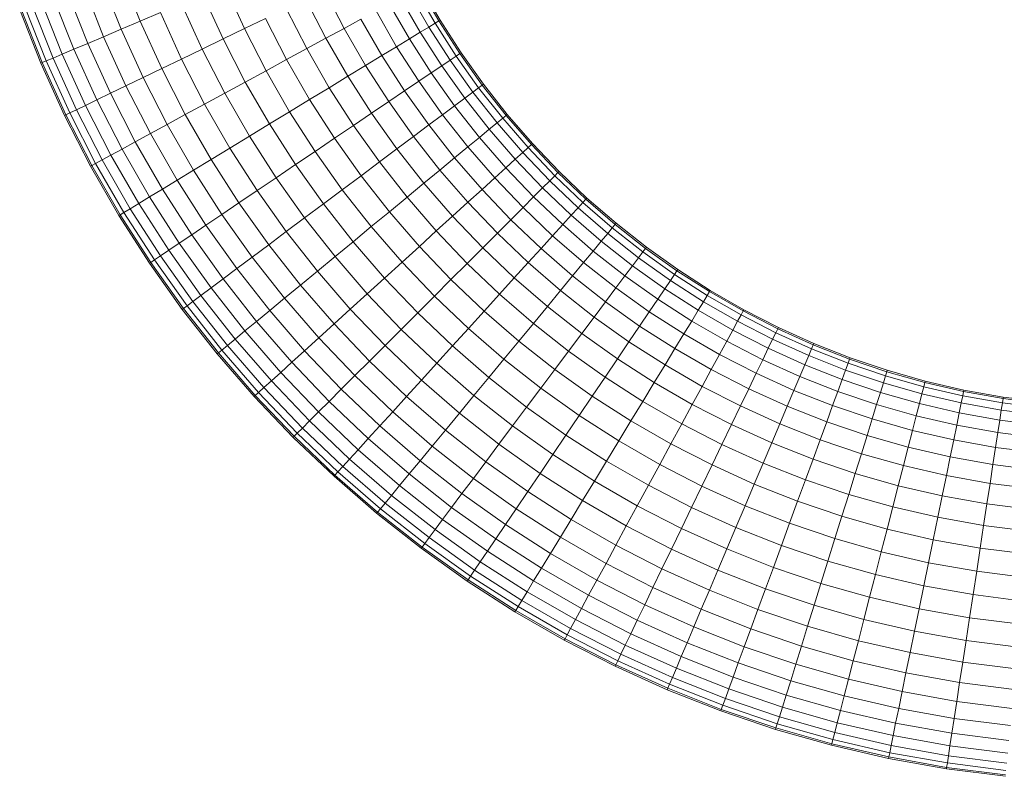
# Model space of a CAD drawing. Units: millimetres. Extents: x -1474 to 5246, y -2149 to 2603.
# Drawn here: x 1504 to 1703, y 257 to 410 of the extents above; entities that cross this region are included whole.
import ezdxf

# ---------------------------------------------------------------- set-up
doc = ezdxf.new("R2010")
doc.units = ezdxf.units.MM
doc.layers.add('A-GENM', color=13, linetype='Continuous', lineweight=9)
doc.layers.add('G-IMPT', color=8, linetype='Continuous', lineweight=9)

# ---------------------------------------------------------------- blocks, each defined once
blk = doc.blocks.new('192 - 17_DWG-368341-East')
at = {"layer": 'G-IMPT'}
for p, q in [((-295.66, 409.39), (-299.54, 419.21)), ((-303.07, 406.25), (-307.09, 416.44)), ((-299.51, 407.76), (-303.47, 417.77)), ((-274.6, 407.88), (-278.56, 416.63)), ((-235.29, 409.43), (-239.2, 416.23)), ((-235.03, 409.59), (-238.93, 416.37)), ((-309.08, 403.71), (-313.22, 414.2)), ((-306.27, 404.9), (-310.36, 415.24)), ((-278.9, 405.8), (-282.96, 414.77)), ((-254.44, 407.94), (-258.4, 415.69)), ((-239.05, 407.14), (-243.06, 414.13)), ((-237.31, 408.2), (-241.28, 415.1)), ((-236.05, 408.97), (-239.98, 415.8)), ((-314.66, 401.35), (-318.91, 412.11)), ((-313.3, 401.92), (-317.53, 412.62)), ((-311.43, 402.71), (-315.62, 413.32)), ((-283.17, 403.75), (-287.32, 412.92)), ((-258.11, 405.95), (-262.17, 413.87)), ((-241.23, 405.82), (-245.31, 412.9)), ((-315.76, 400.88), (-320.03, 411.7)), ((-315.49, 401), (-319.75, 411.8)), ((-295.66, 409.39), (-291.57, 411.12)), ((-287.33, 401.74), (-291.57, 411.12)), ((-262.01, 403.83), (-266.17, 411.94)), ((-243.83, 404.23), (-247.99, 411.45)), ((-299.51, 407.76), (-295.66, 409.39)), ((-291.33, 399.81), (-295.66, 409.39)), ((-274.6, 407.88), (-270.33, 409.93)), ((-266.07, 401.62), (-270.33, 409.93)), ((-254.44, 407.94), (-251.04, 409.79)), ((-246.81, 402.43), (-251.04, 409.79)), ((-239.05, 407.14), (-237.31, 408.2)), ((-237.31, 408.2), (-236.05, 408.97)), ((-233.02, 401.52), (-237.31, 408.2)), ((-236.05, 408.97), (-235.29, 409.43)), ((-231.8, 402.34), (-236.05, 408.97)), ((-235.29, 409.43), (-235.03, 409.59)), ((-231.06, 402.84), (-235.29, 409.43)), ((-230.81, 403.01), (-235.03, 409.59)), ((-306.27, 404.9), (-303.07, 406.25)), ((-303.07, 406.25), (-299.51, 407.76)), ((-298.57, 396.32), (-303.07, 406.25)), ((-295.1, 397.99), (-299.51, 407.76)), ((-278.9, 405.8), (-274.6, 407.88)), ((-270.23, 399.36), (-274.6, 407.88)), ((-258.11, 405.95), (-254.44, 407.94)), ((-250.11, 400.42), (-254.44, 407.94)), ((-241.23, 405.82), (-239.05, 407.14)), ((-234.71, 400.38), (-239.05, 407.14)), ((-309.08, 403.71), (-306.27, 404.9)), ((-301.71, 394.8), (-306.27, 404.9)), ((-283.17, 403.75), (-278.9, 405.8)), ((-274.43, 397.08), (-278.9, 405.8)), ((-262.01, 403.83), (-258.11, 405.95)), ((-253.68, 398.25), (-258.11, 405.95)), ((-246.81, 402.43), (-243.83, 404.23)), ((-243.83, 404.23), (-241.23, 405.82)), ((-239.35, 397.24), (-243.83, 404.23)), ((-236.83, 398.95), (-241.23, 405.82)), ((-313.3, 401.92), (-311.43, 402.71)), ((-311.43, 402.71), (-309.08, 403.71)), ((-306.75, 392.37), (-311.43, 402.71)), ((-304.45, 393.48), (-309.08, 403.71)), ((-287.33, 401.74), (-283.17, 403.75)), ((-278.59, 394.82), (-283.17, 403.75)), ((-266.07, 401.62), (-262.01, 403.83)), ((-257.47, 395.94), (-262.01, 403.83)), ((-250.11, 400.42), (-246.81, 402.43)), ((-242.23, 395.29), (-246.81, 402.43)), ((-233.02, 401.52), (-231.8, 402.34)), ((-231.8, 402.34), (-231.06, 402.84)), ((-227.25, 395.94), (-231.8, 402.34)), ((-231.06, 402.84), (-230.81, 403.01)), ((-226.53, 396.47), (-231.06, 402.84)), ((-226.29, 396.65), (-230.81, 403.01)), ((-315.49, 401), (-315.76, 400.88)), ((-310.99, 390.33), (-315.76, 400.88)), ((-315.49, 401), (-314.66, 401.35)), ((-310.72, 390.46), (-315.49, 401)), ((-314.66, 401.35), (-313.3, 401.92)), ((-309.91, 390.85), (-314.66, 401.35)), ((-308.58, 391.49), (-313.3, 401.92)), ((-291.33, 399.81), (-287.33, 401.74)), ((-282.65, 392.61), (-287.33, 401.74)), ((-270.23, 399.36), (-266.07, 401.62)), ((-261.42, 393.54), (-266.07, 401.62)), ((-253.68, 398.25), (-250.11, 400.42)), ((-245.43, 393.13), (-250.11, 400.42)), ((-236.83, 398.95), (-234.71, 400.38)), ((-234.71, 400.38), (-233.02, 401.52)), ((-230.05, 393.84), (-234.71, 400.38)), ((-228.43, 395.05), (-233.02, 401.52)), ((-295.1, 397.99), (-291.33, 399.81)), ((-286.55, 390.49), (-291.33, 399.81)), ((-274.43, 397.08), (-270.23, 399.36)), ((-265.47, 391.08), (-270.23, 399.36)), ((-257.47, 395.94), (-253.68, 398.25)), ((-248.9, 390.79), (-253.68, 398.25)), ((-239.35, 397.24), (-236.83, 398.95)), ((-232.1, 392.3), (-236.83, 398.95)), ((-301.71, 394.8), (-298.57, 396.32)), ((-298.57, 396.32), (-295.1, 397.99)), ((-293.62, 386.65), (-298.57, 396.32)), ((-290.22, 388.49), (-295.1, 397.99)), ((-278.59, 394.82), (-274.43, 397.08)), ((-269.55, 388.6), (-274.43, 397.08)), ((-242.23, 395.29), (-239.35, 397.24)), ((-234.54, 390.48), (-239.35, 397.24)), ((-227.25, 395.94), (-226.53, 396.47)), ((-226.53, 396.47), (-226.29, 396.65)), ((-221.7, 390.33), (-226.53, 396.47)), ((-221.47, 390.52), (-226.29, 396.65)), ((-304.45, 393.48), (-301.71, 394.8)), ((-296.67, 384.98), (-301.71, 394.8)), ((-282.65, 392.61), (-278.59, 394.82)), ((-273.6, 386.14), (-278.59, 394.82)), ((-261.42, 393.54), (-257.47, 395.94)), ((-252.57, 388.3), (-257.47, 395.94)), ((-245.43, 393.13), (-242.23, 395.29)), ((-237.33, 388.4), (-242.23, 395.29)), ((-230.05, 393.84), (-228.43, 395.05)), ((-228.43, 395.05), (-227.25, 395.94)), ((-223.53, 388.82), (-228.43, 395.05)), ((-222.39, 389.76), (-227.25, 395.94)), ((-308.58, 391.49), (-306.75, 392.37)), ((-306.75, 392.37), (-304.45, 393.48)), ((-301.6, 382.31), (-306.75, 392.37)), ((-299.35, 383.53), (-304.45, 393.48)), ((-286.55, 390.49), (-282.65, 392.61)), ((-277.55, 383.74), (-282.65, 392.61)), ((-265.47, 391.08), (-261.42, 393.54)), ((-256.4, 385.71), (-261.42, 393.54)), ((-248.9, 390.79), (-245.43, 393.13)), ((-240.42, 386.08), (-245.43, 393.13)), ((-234.54, 390.48), (-232.1, 392.3)), ((-232.1, 392.3), (-230.05, 393.84)), ((-227.07, 385.9), (-232.1, 392.3)), ((-225.1, 387.53), (-230.05, 393.84)), ((-310.72, 390.46), (-310.99, 390.33)), ((-305.73, 380.06), (-310.99, 390.33)), ((-310.72, 390.46), (-309.91, 390.85)), ((-305.46, 380.21), (-310.72, 390.46)), ((-309.91, 390.85), (-308.58, 391.49)), ((-304.68, 380.63), (-309.91, 390.85)), ((-303.38, 381.34), (-308.58, 391.49)), ((-290.22, 388.49), (-286.55, 390.49)), ((-281.34, 381.44), (-286.55, 390.49)), ((-269.55, 388.6), (-265.47, 391.08)), ((-260.33, 383.06), (-265.47, 391.08)), ((-252.57, 388.3), (-248.9, 390.79)), ((-243.77, 383.58), (-248.9, 390.79)), ((-237.33, 388.4), (-234.54, 390.48)), ((-229.42, 383.97), (-234.54, 390.48)), ((-222.39, 389.76), (-221.7, 390.33)), ((-221.7, 390.33), (-221.47, 390.52)), ((-216.59, 384.43), (-221.7, 390.33)), ((-216.37, 384.63), (-221.47, 390.52)), ((-293.62, 386.65), (-290.22, 388.49)), ((-284.92, 379.26), (-290.22, 388.49)), ((-273.6, 386.14), (-269.55, 388.6)), ((-264.28, 380.39), (-269.55, 388.6)), ((-256.4, 385.71), (-252.57, 388.3)), ((-247.32, 380.92), (-252.57, 388.3)), ((-240.42, 386.08), (-237.33, 388.4)), ((-232.1, 381.75), (-237.33, 388.4)), ((-225.1, 387.53), (-223.53, 388.82)), ((-223.53, 388.82), (-222.39, 389.76)), ((-218.34, 382.84), (-223.53, 388.82)), ((-217.25, 383.83), (-222.39, 389.76)), ((-296.67, 384.98), (-293.62, 386.65)), ((-288.22, 377.26), (-293.62, 386.65)), ((-227.07, 385.9), (-225.1, 387.53)), ((-219.85, 381.47), (-225.1, 387.53)), ((-299.35, 383.53), (-296.67, 384.98)), ((-291.19, 375.45), (-296.67, 384.98)), ((-277.55, 383.74), (-273.6, 386.14)), ((-268.21, 377.74), (-273.6, 386.14)), ((-260.33, 383.06), (-256.4, 385.71)), ((-251.02, 378.15), (-256.4, 385.71)), ((-243.77, 383.58), (-240.42, 386.08)), ((-235.08, 379.29), (-240.42, 386.08)), ((-229.42, 383.97), (-227.07, 385.9)), ((-221.74, 379.75), (-227.07, 385.9)), ((-217.25, 383.83), (-216.59, 384.43)), ((-216.59, 384.43), (-216.37, 384.63)), ((-211.21, 378.79), (-216.59, 384.43)), ((-210.99, 379), (-216.37, 384.63)), ((-303.38, 381.34), (-301.6, 382.31)), ((-301.6, 382.31), (-299.35, 383.53)), ((-295.97, 372.54), (-301.6, 382.31)), ((-293.79, 373.87), (-299.35, 383.53)), ((-281.34, 381.44), (-277.55, 383.74)), ((-272.04, 375.15), (-277.55, 383.74)), ((-264.28, 380.39), (-260.33, 383.06)), ((-254.82, 375.31), (-260.33, 383.06)), ((-247.32, 380.92), (-243.77, 383.58)), ((-238.3, 376.63), (-243.77, 383.58)), ((-232.1, 381.75), (-229.42, 383.97)), ((-223.99, 377.71), (-229.42, 383.97)), ((-219.85, 381.47), (-218.34, 382.84)), ((-218.34, 382.84), (-217.25, 383.83)), ((-212.88, 377.11), (-218.34, 382.84)), ((-211.84, 378.15), (-217.25, 383.83)), ((-305.46, 380.21), (-304.68, 380.63)), ((-304.68, 380.63), (-303.38, 381.34)), ((-298.97, 370.72), (-304.68, 380.63)), ((-297.71, 371.48), (-303.38, 381.34)), ((-284.92, 379.26), (-281.34, 381.44)), ((-275.72, 372.67), (-281.34, 381.44)), ((-268.21, 377.74), (-264.28, 380.39)), ((-258.64, 372.46), (-264.28, 380.39)), ((-251.02, 378.15), (-247.32, 380.92)), ((-241.73, 373.8), (-247.32, 380.92)), ((-235.08, 379.29), (-232.1, 381.75)), ((-226.57, 375.36), (-232.1, 381.75)), ((-221.74, 379.75), (-219.85, 381.47)), ((-214.32, 375.67), (-219.85, 381.47)), ((-305.46, 380.21), (-305.73, 380.06)), ((-299.99, 370.1), (-305.73, 380.06)), ((-299.74, 370.25), (-305.46, 380.21)), ((-288.22, 377.26), (-284.92, 379.26)), ((-279.18, 370.32), (-284.92, 379.26)), ((-238.3, 376.63), (-235.08, 379.29)), ((-229.43, 372.77), (-235.08, 379.29)), ((-223.99, 377.71), (-221.74, 379.75)), ((-216.13, 373.86), (-221.74, 379.75)), ((-211.84, 378.15), (-211.21, 378.79)), ((-211.21, 378.79), (-210.99, 379)), ((-205.56, 373.4), (-211.21, 378.79)), ((-205.36, 373.62), (-210.99, 379)), ((-291.19, 375.45), (-288.22, 377.26)), ((-282.38, 368.16), (-288.22, 377.26)), ((-272.04, 375.15), (-268.21, 377.74)), ((-262.43, 369.62), (-268.21, 377.74)), ((-254.82, 375.31), (-251.02, 378.15)), ((-245.29, 370.86), (-251.02, 378.15)), ((-241.73, 373.8), (-238.3, 376.63)), ((-232.52, 369.95), (-238.3, 376.63)), ((-226.57, 375.36), (-223.99, 377.71)), ((-218.28, 371.71), (-223.99, 377.71)), ((-214.32, 375.67), (-212.88, 377.11)), ((-212.88, 377.11), (-211.84, 378.15)), ((-207.15, 371.65), (-212.88, 377.11)), ((-206.16, 372.74), (-211.84, 378.15)), ((-293.79, 373.87), (-291.19, 375.45)), ((-285.26, 366.21), (-291.19, 375.45)), ((-275.72, 372.67), (-272.04, 375.15)), ((-266.13, 366.85), (-272.04, 375.15)), ((-258.64, 372.46), (-254.82, 375.31)), ((-248.95, 367.85), (-254.82, 375.31)), ((-229.43, 372.77), (-226.57, 375.36)), ((-220.74, 369.25), (-226.57, 375.36)), ((-216.13, 373.86), (-214.32, 375.67)), ((-208.52, 370.14), (-214.32, 375.67)), ((-297.71, 371.48), (-295.97, 372.54)), ((-295.97, 372.54), (-293.79, 373.87)), ((-289.9, 363.08), (-295.97, 372.54)), ((-287.79, 364.51), (-293.79, 373.87)), ((-279.18, 370.32), (-275.72, 372.67)), ((-269.69, 364.19), (-275.72, 372.67)), ((-262.43, 369.62), (-258.64, 372.46)), ((-252.63, 364.81), (-258.64, 372.46)), ((-245.29, 370.86), (-241.73, 373.8)), ((-235.81, 366.97), (-241.73, 373.8)), ((-232.52, 369.95), (-229.43, 372.77)), ((-223.47, 366.52), (-229.43, 372.77)), ((-218.28, 371.71), (-216.13, 373.86)), ((-210.24, 368.25), (-216.13, 373.86)), ((-207.15, 371.65), (-206.16, 372.74)), ((-206.16, 372.74), (-205.56, 373.4)), ((-200.23, 367.6), (-206.16, 372.74)), ((-205.56, 373.4), (-205.36, 373.62)), ((-199.66, 368.29), (-205.56, 373.4)), ((-199.47, 368.52), (-205.36, 373.62)), ((-299.74, 370.25), (-298.97, 370.72)), ((-298.97, 370.72), (-297.71, 371.48)), ((-292.81, 361.11), (-298.97, 370.72)), ((-291.59, 361.94), (-297.71, 371.48)), ((-282.38, 368.16), (-279.18, 370.32)), ((-273.04, 361.68), (-279.18, 370.32)), ((-248.95, 367.85), (-245.29, 370.86)), ((-239.23, 363.86), (-245.29, 370.86)), ((-220.74, 369.25), (-218.28, 371.71)), ((-212.29, 366), (-218.28, 371.71)), ((-208.52, 370.14), (-207.15, 371.65)), ((-201.16, 366.46), (-207.15, 371.65)), ((-299.74, 370.25), (-299.99, 370.1)), ((-293.8, 360.44), (-299.99, 370.1)), ((-293.55, 360.61), (-299.74, 370.25)), ((-266.13, 366.85), (-262.43, 369.62)), ((-256.28, 361.79), (-262.43, 369.62)), ((-235.81, 366.97), (-232.52, 369.95)), ((-226.43, 363.56), (-232.52, 369.95)), ((-223.47, 366.52), (-220.74, 369.25)), ((-214.63, 363.42), (-220.74, 369.25)), ((-210.24, 368.25), (-208.52, 370.14)), ((-202.46, 364.89), (-208.52, 370.14)), ((-200.23, 367.6), (-199.66, 368.29)), ((-199.66, 368.29), (-199.47, 368.52)), ((-193.52, 363.46), (-199.66, 368.29)), ((-193.34, 363.7), (-199.47, 368.52)), ((-285.26, 366.21), (-282.38, 368.16)), ((-276.13, 359.37), (-282.38, 368.16)), ((-269.69, 364.19), (-266.13, 366.85)), ((-259.85, 358.85), (-266.13, 366.85)), ((-252.63, 364.81), (-248.95, 367.85)), ((-242.73, 360.67), (-248.95, 367.85)), ((-239.23, 363.86), (-235.81, 366.97)), ((-229.57, 360.43), (-235.81, 366.97)), ((-226.43, 363.56), (-223.47, 366.52)), ((-217.22, 360.57), (-223.47, 366.52)), ((-212.29, 366), (-210.24, 368.25)), ((-204.09, 362.92), (-210.24, 368.25)), ((-202.46, 364.89), (-201.16, 366.46)), ((-201.16, 366.46), (-200.23, 367.6)), ((-194.94, 361.57), (-201.16, 366.46)), ((-194.05, 362.75), (-200.23, 367.6)), ((-289.9, 363.08), (-287.79, 364.51)), ((-287.79, 364.51), (-285.26, 366.21)), ((-281.35, 355.46), (-287.79, 364.51)), ((-278.91, 357.29), (-285.26, 366.21)), ((-256.28, 361.79), (-252.63, 364.81)), ((-246.26, 357.46), (-252.63, 364.81)), ((-214.63, 363.42), (-212.29, 366)), ((-206.02, 360.57), (-212.29, 366)), ((-204.09, 362.92), (-202.46, 364.89)), ((-196.16, 359.94), (-202.46, 364.89)), ((-291.59, 361.94), (-289.9, 363.08)), ((-283.4, 353.93), (-289.9, 363.08)), ((-273.04, 361.68), (-269.69, 364.19)), ((-263.27, 356.03), (-269.69, 364.19)), ((-242.73, 360.67), (-239.23, 363.86)), ((-232.84, 357.16), (-239.23, 363.86)), ((-229.57, 360.43), (-226.43, 363.56)), ((-220.04, 357.47), (-226.43, 363.56)), ((-217.22, 360.57), (-214.63, 363.42)), ((-208.24, 357.89), (-214.63, 363.42)), ((-206.02, 360.57), (-204.09, 362.92)), ((-197.69, 357.89), (-204.09, 362.92)), ((-194.94, 361.57), (-194.05, 362.75)), ((-194.05, 362.75), (-193.52, 363.46)), ((-187.65, 358.19), (-194.05, 362.75)), ((-193.52, 363.46), (-193.34, 363.7)), ((-187.15, 358.93), (-193.52, 363.46)), ((-186.98, 359.18), (-193.34, 363.7)), ((-293.55, 360.61), (-293.8, 360.44)), ((-287.16, 351.12), (-293.8, 360.44)), ((-293.55, 360.61), (-292.81, 361.11)), ((-286.92, 351.3), (-293.55, 360.61)), ((-292.81, 361.11), (-291.59, 361.94)), ((-286.21, 351.83), (-292.81, 361.11)), ((-285.03, 352.72), (-291.59, 361.94)), ((-276.13, 359.37), (-273.04, 361.68)), ((-266.49, 353.36), (-273.04, 361.68)), ((-259.85, 358.85), (-256.28, 361.79)), ((-249.77, 354.28), (-256.28, 361.79)), ((-246.26, 357.46), (-242.73, 360.67)), ((-236.19, 353.81), (-242.73, 360.67)), ((-232.84, 357.16), (-229.57, 360.43)), ((-223.02, 354.19), (-229.57, 360.43)), ((-220.04, 357.47), (-217.22, 360.57)), ((-210.7, 354.91), (-217.22, 360.57)), ((-208.24, 357.89), (-206.02, 360.57)), ((-199.51, 355.45), (-206.02, 360.57)), ((-196.16, 359.94), (-194.94, 361.57)), ((-188.48, 356.97), (-194.94, 361.57)), ((-278.91, 357.29), (-276.13, 359.37)), ((-269.47, 350.91), (-276.13, 359.37)), ((-263.27, 356.03), (-259.85, 358.85)), ((-253.19, 351.17), (-259.85, 358.85)), ((-197.69, 357.89), (-196.16, 359.94)), ((-189.61, 355.29), (-196.16, 359.94)), ((-187.65, 358.19), (-187.15, 358.93)), ((-187.15, 358.93), (-186.98, 359.18)), ((-180.56, 354.71), (-187.15, 358.93)), ((-180.41, 354.96), (-186.98, 359.18)), ((-281.35, 355.46), (-278.91, 357.29)), ((-272.16, 348.69), (-278.91, 357.29)), ((-249.77, 354.28), (-246.26, 357.46)), ((-239.56, 350.43), (-246.26, 357.46)), ((-236.19, 353.81), (-232.84, 357.16)), ((-226.13, 350.77), (-232.84, 357.16)), ((-223.02, 354.19), (-220.04, 357.47)), ((-213.36, 351.69), (-220.04, 357.47)), ((-210.7, 354.91), (-208.24, 357.89)), ((-201.59, 352.67), (-208.24, 357.89)), ((-199.51, 355.45), (-197.69, 357.89)), ((-191.05, 353.17), (-197.69, 357.89)), ((-189.61, 355.29), (-188.48, 356.97)), ((-188.48, 356.97), (-187.65, 358.19)), ((-181.79, 352.68), (-188.48, 356.97)), ((-181.03, 353.94), (-187.65, 358.19)), ((-283.4, 353.93), (-281.35, 355.46)), ((-274.5, 346.75), (-281.35, 355.46)), ((-266.49, 353.36), (-263.27, 356.03)), ((-256.47, 348.18), (-263.27, 356.03)), ((-213.36, 351.69), (-210.7, 354.91)), ((-203.91, 349.58), (-210.7, 354.91)), ((-201.59, 352.67), (-199.51, 355.45)), ((-192.75, 350.65), (-199.51, 355.45)), ((-191.05, 353.17), (-189.61, 355.29)), ((-182.85, 350.94), (-189.61, 355.29)), ((-181.03, 353.94), (-180.56, 354.71)), ((-180.56, 354.71), (-180.41, 354.96)), ((-173.77, 350.8), (-180.56, 354.71)), ((-173.63, 351.06), (-180.41, 354.96)), ((-286.21, 351.83), (-285.03, 352.72)), ((-285.03, 352.72), (-283.4, 353.93)), ((-278.04, 343.83), (-285.03, 352.72)), ((-276.48, 345.13), (-283.4, 353.93)), ((-269.47, 350.91), (-266.49, 353.36)), ((-259.57, 345.37), (-266.49, 353.36)), ((-253.19, 351.17), (-249.77, 354.28)), ((-242.91, 347.08), (-249.77, 354.28)), ((-239.56, 350.43), (-236.19, 353.81)), ((-229.32, 347.26), (-236.19, 353.81)), ((-226.13, 350.77), (-223.02, 354.19)), ((-216.19, 348.27), (-223.02, 354.19)), ((-203.91, 349.58), (-201.59, 352.67)), ((-194.7, 347.76), (-201.59, 352.67)), ((-192.75, 350.65), (-191.05, 353.17)), ((-184.18, 348.76), (-191.05, 353.17)), ((-182.85, 350.94), (-181.79, 352.68)), ((-181.79, 352.68), (-181.03, 353.94)), ((-174.9, 348.72), (-181.79, 352.68)), ((-174.2, 350.01), (-181.03, 353.94)), ((-286.92, 351.3), (-287.16, 351.12)), ((-280.1, 342.13), (-287.16, 351.12)), ((-286.92, 351.3), (-286.21, 351.83)), ((-279.87, 342.32), (-286.92, 351.3)), ((-279.18, 342.89), (-286.21, 351.83)), ((-272.16, 348.69), (-269.47, 350.91)), ((-262.43, 342.77), (-269.47, 350.91)), ((-256.47, 348.18), (-253.19, 351.17)), ((-246.18, 343.82), (-253.19, 351.17)), ((-242.91, 347.08), (-239.56, 350.43)), ((-232.53, 343.73), (-239.56, 350.43)), ((-229.32, 347.26), (-226.13, 350.77)), ((-219.13, 344.7), (-226.13, 350.77)), ((-216.19, 348.27), (-213.36, 351.69)), ((-206.41, 346.23), (-213.36, 351.69)), ((-194.7, 347.76), (-192.75, 350.65)), ((-185.76, 346.16), (-192.75, 350.65)), ((-184.18, 348.76), (-182.85, 350.94)), ((-175.87, 346.93), (-182.85, 350.94)), ((-174.2, 350.01), (-173.77, 350.8)), ((-173.77, 350.8), (-173.63, 351.06)), ((-166.78, 347.21), (-173.77, 350.8)), ((-166.65, 347.48), (-173.63, 351.06)), ((-274.5, 346.75), (-272.16, 348.69)), ((-265, 340.43), (-272.16, 348.69)), ((-206.41, 346.23), (-203.91, 349.58)), ((-196.86, 344.56), (-203.91, 349.58)), ((-185.76, 346.16), (-184.18, 348.76)), ((-177.09, 344.68), (-184.18, 348.76)), ((-175.87, 346.93), (-174.9, 348.72)), ((-174.9, 348.72), (-174.2, 350.01)), ((-167.81, 345.08), (-174.9, 348.72)), ((-167.17, 346.41), (-174.2, 350.01)), ((-276.48, 345.13), (-274.5, 346.75)), ((-267.25, 338.39), (-274.5, 346.75)), ((-259.57, 345.37), (-256.47, 348.18)), ((-249.32, 340.68), (-256.47, 348.18)), ((-246.18, 343.82), (-242.91, 347.08)), ((-235.72, 340.23), (-242.91, 347.08)), ((-232.53, 343.73), (-229.32, 347.26)), ((-222.15, 341.05), (-229.32, 347.26)), ((-219.13, 344.7), (-216.19, 348.27)), ((-209.07, 342.67), (-216.19, 348.27)), ((-196.86, 344.56), (-194.7, 347.76)), ((-187.56, 343.19), (-194.7, 347.76)), ((-177.09, 344.68), (-175.87, 346.93)), ((-168.69, 343.25), (-175.87, 346.93)), ((-167.81, 345.08), (-167.17, 346.41)), ((-167.17, 346.41), (-166.78, 347.21)), ((-159.95, 343.14), (-167.17, 346.41)), ((-166.78, 347.21), (-166.65, 347.48)), ((-159.6, 343.97), (-166.78, 347.21)), ((-159.48, 344.24), (-166.65, 347.48)), ((-278.04, 343.83), (-276.48, 345.13)), ((-269.15, 336.67), (-276.48, 345.13)), ((-262.43, 342.77), (-259.57, 345.37)), ((-252.28, 337.72), (-259.57, 345.37)), ((-222.15, 341.05), (-219.13, 344.7)), ((-211.84, 338.97), (-219.13, 344.7)), ((-209.07, 342.67), (-206.41, 346.23)), ((-199.2, 341.1), (-206.41, 346.23)), ((-199.2, 341.1), (-196.86, 344.56)), ((-189.57, 339.89), (-196.86, 344.56)), ((-187.56, 343.19), (-185.76, 346.16)), ((-178.54, 342.01), (-185.76, 346.16)), ((-178.54, 342.01), (-177.09, 344.68)), ((-169.8, 340.95), (-177.09, 344.68)), ((-168.69, 343.25), (-167.81, 345.08)), ((-160.52, 341.78), (-167.81, 345.08)), ((-279.87, 342.32), (-279.18, 342.89)), ((-279.18, 342.89), (-278.04, 343.83)), ((-271.74, 334.31), (-279.18, 342.89)), ((-270.65, 335.3), (-278.04, 343.83)), ((-265, 340.43), (-262.43, 342.77)), ((-255.01, 334.99), (-262.43, 342.77)), ((-249.32, 340.68), (-246.18, 343.82)), ((-238.83, 336.81), (-246.18, 343.82)), ((-235.72, 340.23), (-232.53, 343.73)), ((-225.19, 337.37), (-232.53, 343.73)), ((-211.84, 338.97), (-209.07, 342.67)), ((-201.69, 337.42), (-209.07, 342.67)), ((-189.57, 339.89), (-187.56, 343.19)), ((-180.21, 338.95), (-187.56, 343.19)), ((-169.8, 340.95), (-168.69, 343.25)), ((-161.31, 339.91), (-168.69, 343.25)), ((-160.52, 341.78), (-159.95, 343.14)), ((-159.95, 343.14), (-159.6, 343.97)), ((-152.55, 340.22), (-159.95, 343.14)), ((-159.6, 343.97), (-159.48, 344.24)), ((-152.24, 341.06), (-159.6, 343.97)), ((-152.14, 341.34), (-159.48, 344.24)), ((-279.87, 342.32), (-280.1, 342.13)), ((-272.63, 333.5), (-280.1, 342.13)), ((-272.41, 333.71), (-279.87, 342.32)), ((-267.25, 338.39), (-265, 340.43)), ((-257.47, 332.53), (-265, 340.43)), ((-252.28, 337.72), (-249.32, 340.68)), ((-241.81, 333.52), (-249.32, 340.68)), ((-225.19, 337.37), (-222.15, 341.05)), ((-214.68, 335.18), (-222.15, 341.05)), ((-201.69, 337.42), (-199.2, 341.1)), ((-191.74, 336.31), (-199.2, 341.1)), ((-180.21, 338.95), (-178.54, 342.01)), ((-171.12, 338.2), (-178.54, 342.01)), ((-171.12, 338.2), (-169.8, 340.95)), ((-162.31, 337.56), (-169.8, 340.95)), ((-161.31, 339.91), (-160.52, 341.78)), ((-153.06, 338.84), (-160.52, 341.78)), ((-152.55, 340.22), (-152.24, 341.06)), ((-152.24, 341.06), (-152.14, 341.34)), ((-144.72, 338.51), (-152.24, 341.06)), ((-144.63, 338.8), (-152.14, 341.34)), ((-238.83, 336.81), (-235.72, 340.23)), ((-228.2, 333.72), (-235.72, 340.23)), ((-214.68, 335.18), (-211.84, 338.97)), ((-204.28, 333.59), (-211.84, 338.97)), ((-191.74, 336.31), (-189.57, 339.89)), ((-182.05, 335.56), (-189.57, 339.89)), ((-182.05, 335.56), (-180.21, 338.95)), ((-172.63, 335.07), (-180.21, 338.95)), ((-162.31, 337.56), (-161.31, 339.91)), ((-153.76, 336.93), (-161.31, 339.91)), ((-153.76, 336.93), (-153.06, 338.84)), ((-153.06, 338.84), (-152.55, 340.22)), ((-145.42, 336.25), (-153.06, 338.84)), ((-144.98, 337.66), (-152.55, 340.22)), ((-144.98, 337.66), (-144.72, 338.51)), ((-144.72, 338.51), (-144.63, 338.8)), ((-137.03, 336.33), (-144.72, 338.51)), ((-136.96, 336.62), (-144.63, 338.8)), ((-270.65, 335.3), (-269.15, 336.67)), ((-269.15, 336.67), (-267.25, 338.39)), ((-261.43, 328.57), (-269.15, 336.67)), ((-259.62, 330.38), (-267.25, 338.39)), ((-255.01, 334.99), (-252.28, 337.72)), ((-244.63, 330.43), (-252.28, 337.72)), ((-241.81, 333.52), (-238.83, 336.81)), ((-231.14, 330.15), (-238.83, 336.81)), ((-228.2, 333.72), (-225.19, 337.37)), ((-217.54, 331.36), (-225.19, 337.37)), ((-204.28, 333.59), (-201.69, 337.42)), ((-194.05, 332.52), (-201.69, 337.42)), ((-172.63, 335.07), (-171.12, 338.2)), ((-163.5, 334.75), (-171.12, 338.2)), ((-163.5, 334.75), (-162.31, 337.56)), ((-154.64, 334.53), (-162.31, 337.56)), ((-154.64, 334.53), (-153.76, 336.93)), ((-146.02, 334.31), (-153.76, 336.93)), ((-145.42, 336.25), (-144.98, 337.66)), ((-137.26, 335.46), (-144.98, 337.66)), ((-137.03, 336.33), (-136.96, 336.62)), ((-129.14, 334.81), (-136.96, 336.62)), ((-271.74, 334.31), (-270.65, 335.3)), ((-262.86, 327.13), (-270.65, 335.3)), ((-257.47, 332.53), (-255.01, 334.99)), ((-247.22, 327.57), (-255.01, 334.99)), ((-217.54, 331.36), (-214.68, 335.18)), ((-206.93, 329.67), (-214.68, 335.18)), ((-194.05, 332.52), (-191.74, 336.31)), ((-184.05, 331.88), (-191.74, 336.31)), ((-184.05, 331.88), (-182.05, 335.56)), ((-174.31, 331.59), (-182.05, 335.56)), ((-174.31, 331.59), (-172.63, 335.07)), ((-164.85, 331.55), (-172.63, 335.07)), ((-164.85, 331.55), (-163.5, 334.75)), ((-155.68, 331.67), (-163.5, 334.75)), ((-155.68, 331.67), (-154.64, 334.53)), ((-146.78, 331.87), (-154.64, 334.53)), ((-146.02, 334.31), (-145.42, 336.25)), ((-137.63, 334.03), (-145.42, 336.25)), ((-137.63, 334.03), (-137.26, 335.46)), ((-137.26, 335.46), (-137.03, 336.33)), ((-129.38, 333.64), (-137.26, 335.46)), ((-129.2, 334.52), (-137.03, 336.33)), ((-129.38, 333.64), (-129.2, 334.52)), ((-129.2, 334.52), (-129.14, 334.81)), ((-121.22, 333.09), (-129.2, 334.52)), ((-121.18, 333.39), (-129.14, 334.81)), ((-272.41, 333.71), (-272.63, 333.5)), ((-264.75, 325.24), (-272.63, 333.5)), ((-272.41, 333.71), (-271.74, 334.31)), ((-264.54, 325.46), (-272.41, 333.71)), ((-263.91, 326.09), (-271.74, 334.31)), ((-259.62, 330.38), (-257.47, 332.53)), ((-249.56, 324.99), (-257.47, 332.53)), ((-244.63, 330.43), (-241.81, 333.52)), ((-233.97, 326.73), (-241.81, 333.52)), ((-231.14, 330.15), (-228.2, 333.72)), ((-220.38, 327.56), (-228.2, 333.72)), ((-206.93, 329.67), (-204.28, 333.59)), ((-196.45, 328.57), (-204.28, 333.59)), ((-196.45, 328.57), (-194.05, 332.52)), ((-186.17, 327.98), (-194.05, 332.52)), ((-146.78, 331.87), (-146.02, 334.31)), ((-138.13, 332.07), (-146.02, 334.31)), ((-138.13, 332.07), (-137.63, 334.03)), ((-129.68, 332.2), (-137.63, 334.03)), ((-129.68, 332.2), (-129.38, 333.64)), ((-121.36, 332.21), (-129.38, 333.64)), ((-121.36, 332.21), (-121.22, 333.09)), ((-121.22, 333.09), (-121.18, 333.39)), ((-113.11, 332.06), (-121.22, 333.09)), ((-113.08, 332.36), (-121.18, 333.39)), ((-220.38, 327.56), (-217.54, 331.36)), ((-209.6, 325.71), (-217.54, 331.36)), ((-186.17, 327.98), (-184.05, 331.88)), ((-176.13, 327.82), (-184.05, 331.88)), ((-176.13, 327.82), (-174.31, 331.59)), ((-166.36, 327.99), (-174.31, 331.59)), ((-166.36, 327.99), (-164.85, 331.55)), ((-156.88, 328.4), (-164.85, 331.55)), ((-156.88, 328.4), (-155.68, 331.67)), ((-147.69, 328.96), (-155.68, 331.67)), ((-147.69, 328.96), (-146.78, 331.87)), ((-138.77, 329.59), (-146.78, 331.87)), ((-138.77, 329.59), (-138.13, 332.07)), ((-130.08, 330.21), (-138.13, 332.07)), ((-130.08, 330.21), (-129.68, 332.2)), ((-121.58, 330.75), (-129.68, 332.2)), ((-121.89, 328.74), (-121.58, 330.75)), ((-121.58, 330.75), (-121.36, 332.21)), ((-113.35, 329.7), (-121.58, 330.75)), ((-113.2, 331.17), (-121.36, 332.21)), ((-262.86, 327.13), (-261.43, 328.57)), ((-261.43, 328.57), (-259.62, 330.38)), ((-253.33, 320.85), (-261.43, 328.57)), ((-251.61, 322.74), (-259.62, 330.38)), ((-247.22, 327.57), (-244.63, 330.43)), ((-236.63, 323.5), (-244.63, 330.43)), ((-233.97, 326.73), (-231.14, 330.15)), ((-223.15, 323.86), (-231.14, 330.15)), ((-209.6, 325.71), (-206.93, 329.67)), ((-198.91, 324.52), (-206.93, 329.67)), ((-198.91, 324.52), (-196.45, 328.57)), ((-188.38, 323.92), (-196.45, 328.57)), ((-148.72, 325.64), (-147.69, 328.96)), ((-139.53, 326.64), (-147.69, 328.96)), ((-139.53, 326.64), (-138.77, 329.59)), ((-130.6, 327.7), (-138.77, 329.59)), ((-130.6, 327.7), (-130.08, 330.21)), ((-121.89, 328.74), (-130.08, 330.21)), ((-122.27, 326.21), (-121.89, 328.74)), ((-113.56, 327.68), (-121.89, 328.74)), ((-263.91, 326.09), (-262.86, 327.13)), ((-254.7, 319.35), (-262.86, 327.13)), ((-249.56, 324.99), (-247.22, 327.57)), ((-239.09, 320.52), (-247.22, 327.57)), ((-236.63, 323.5), (-233.97, 326.73)), ((-225.8, 320.31), (-233.97, 326.73)), ((-223.15, 323.86), (-220.38, 327.56)), ((-212.26, 321.79), (-220.38, 327.56)), ((-188.38, 323.92), (-186.17, 327.98)), ((-178.05, 323.83), (-186.17, 327.98)), ((-178.05, 323.83), (-176.13, 327.82)), ((-167.99, 324.14), (-176.13, 327.82)), ((-167.99, 324.14), (-166.36, 327.99)), ((-158.21, 324.78), (-166.36, 327.99)), ((-158.21, 324.78), (-156.88, 328.4)), ((-148.72, 325.64), (-156.88, 328.4)), ((-140.4, 323.27), (-139.53, 326.64)), ((-131.21, 324.72), (-139.53, 326.64)), ((-131.21, 324.72), (-130.6, 327.7)), ((-122.27, 326.21), (-130.6, 327.7)), ((-264.54, 325.46), (-264.75, 325.24)), ((-256.49, 317.37), (-264.75, 325.24)), ((-264.54, 325.46), (-263.91, 326.09)), ((-256.29, 317.59), (-264.54, 325.46)), ((-255.69, 318.25), (-263.91, 326.09)), ((-251.61, 322.74), (-249.56, 324.99)), ((-241.31, 317.84), (-249.56, 324.99)), ((-212.26, 321.79), (-209.6, 325.71)), ((-201.39, 320.44), (-209.6, 325.71)), ((-201.39, 320.44), (-198.91, 324.52)), ((-190.64, 319.76), (-198.91, 324.52)), ((-159.65, 320.85), (-158.21, 324.78)), ((-149.87, 321.95), (-158.21, 324.78)), ((-149.87, 321.95), (-148.72, 325.64)), ((-140.4, 323.27), (-148.72, 325.64)), ((-131.91, 321.31), (-131.21, 324.72)), ((-122.73, 323.2), (-131.21, 324.72)), ((-122.73, 323.2), (-122.27, 326.21)), ((-113.81, 325.13), (-122.27, 326.21)), ((-253.33, 320.85), (-251.61, 322.74)), ((-243.25, 315.49), (-251.61, 322.74)), ((-239.09, 320.52), (-236.63, 323.5)), ((-228.31, 316.96), (-236.63, 323.5)), ((-225.8, 320.31), (-223.15, 323.86)), ((-214.84, 317.96), (-223.15, 323.86)), ((-190.64, 319.76), (-188.38, 323.92)), ((-180.06, 319.66), (-188.38, 323.92)), ((-180.06, 319.66), (-178.05, 323.83)), ((-169.72, 320.05), (-178.05, 323.83)), ((-169.72, 320.05), (-167.99, 324.14)), ((-159.65, 320.85), (-167.99, 324.14)), ((-141.36, 319.53), (-140.4, 323.27)), ((-131.91, 321.31), (-140.4, 323.27)), ((-123.26, 319.76), (-122.73, 323.2)), ((-114.12, 322.11), (-122.73, 323.2)), ((-254.7, 319.35), (-253.33, 320.85)), ((-244.87, 313.52), (-253.33, 320.85)), ((-241.31, 317.84), (-239.09, 320.52)), ((-230.62, 313.87), (-239.09, 320.52)), ((-214.84, 317.96), (-212.26, 321.79)), ((-203.85, 316.4), (-212.26, 321.79)), ((-161.18, 316.68), (-159.65, 320.85)), ((-151.11, 317.96), (-159.65, 320.85)), ((-151.11, 317.96), (-149.87, 321.95)), ((-141.36, 319.53), (-149.87, 321.95)), ((-132.68, 317.53), (-131.91, 321.31)), ((-123.26, 319.76), (-131.91, 321.31)), ((-255.69, 318.25), (-254.7, 319.35)), ((-246.17, 311.95), (-254.7, 319.35)), ((-228.31, 316.96), (-225.8, 320.31)), ((-217.33, 314.28), (-225.8, 320.31)), ((-203.85, 316.4), (-201.39, 320.44)), ((-192.92, 315.57), (-201.39, 320.44)), ((-192.92, 315.57), (-190.64, 319.76)), ((-182.12, 315.39), (-190.64, 319.76)), ((-182.12, 315.39), (-180.06, 319.66)), ((-171.52, 315.8), (-180.06, 319.66)), ((-171.52, 315.8), (-169.72, 320.05)), ((-161.18, 316.68), (-169.72, 320.05)), ((-142.4, 315.48), (-141.36, 319.53)), ((-132.68, 317.53), (-141.36, 319.53)), ((-123.84, 315.95), (-123.26, 319.76)), ((-114.47, 318.64), (-123.26, 319.76)), ((-256.29, 317.59), (-256.49, 317.37)), ((-247.87, 309.9), (-256.49, 317.37)), ((-256.29, 317.59), (-255.69, 318.25)), ((-247.68, 310.13), (-256.29, 317.59)), ((-247.11, 310.82), (-255.69, 318.25)), ((-243.25, 315.49), (-241.31, 317.84)), ((-232.71, 311.08), (-241.31, 317.84)), ((-230.62, 313.87), (-228.31, 316.96)), ((-219.67, 310.81), (-228.31, 316.96)), ((-217.33, 314.28), (-214.84, 317.96)), ((-206.25, 312.45), (-214.84, 317.96)), ((-162.77, 312.34), (-161.18, 316.68)), ((-152.43, 313.72), (-161.18, 316.68)), ((-152.43, 313.72), (-151.11, 317.96)), ((-142.4, 315.48), (-151.11, 317.96)), ((-133.52, 313.43), (-132.68, 317.53)), ((-123.84, 315.95), (-132.68, 317.53)), ((-244.87, 313.52), (-243.25, 315.49)), ((-234.53, 308.64), (-243.25, 315.49)), ((-206.25, 312.45), (-203.85, 316.4)), ((-195.18, 311.41), (-203.85, 316.4)), ((-195.18, 311.41), (-192.92, 315.57)), ((-184.19, 311.09), (-192.92, 315.57)), ((-184.19, 311.09), (-182.12, 315.39)), ((-173.37, 311.43), (-182.12, 315.39)), ((-173.37, 311.43), (-171.52, 315.8)), ((-162.77, 312.34), (-171.52, 315.8)), ((-143.51, 311.18), (-142.4, 315.48)), ((-133.52, 313.43), (-142.4, 315.48)), ((-124.48, 311.81), (-123.84, 315.95)), ((-114.86, 314.8), (-123.84, 315.95)), ((-246.17, 311.95), (-244.87, 313.52)), ((-236.06, 306.6), (-244.87, 313.52)), ((-232.71, 311.08), (-230.62, 313.87)), ((-221.83, 307.61), (-230.62, 313.87)), ((-219.67, 310.81), (-217.33, 314.28)), ((-208.56, 308.65), (-217.33, 314.28)), ((-153.81, 309.31), (-152.43, 313.72)), ((-143.51, 311.18), (-152.43, 313.72)), ((-134.41, 309.08), (-133.52, 313.43)), ((-124.48, 311.81), (-133.52, 313.43)), ((-247.68, 310.13), (-247.11, 310.82)), ((-247.11, 310.82), (-246.17, 311.95)), ((-238.16, 303.79), (-247.11, 310.82)), ((-237.28, 304.97), (-246.17, 311.95)), ((-234.53, 308.64), (-232.71, 311.08)), ((-223.78, 304.73), (-232.71, 311.08)), ((-221.83, 307.61), (-219.67, 310.81)), ((-210.73, 305.08), (-219.67, 310.81)), ((-208.56, 308.65), (-206.25, 312.45)), ((-197.39, 307.34), (-206.25, 312.45)), ((-197.39, 307.34), (-195.18, 311.41)), ((-186.25, 306.83), (-195.18, 311.41)), ((-186.25, 306.83), (-184.19, 311.09)), ((-175.23, 307.04), (-184.19, 311.09)), ((-175.23, 307.04), (-173.37, 311.43)), ((-164.39, 307.89), (-173.37, 311.43)), ((-164.39, 307.89), (-162.77, 312.34)), ((-153.81, 309.31), (-162.77, 312.34)), ((-144.66, 306.71), (-143.51, 311.18)), ((-134.41, 309.08), (-143.51, 311.18)), ((-125.15, 307.42), (-124.48, 311.81)), ((-115.29, 310.64), (-124.48, 311.81)), ((-247.68, 310.13), (-247.87, 309.9)), ((-238.88, 302.83), (-247.87, 309.9)), ((-238.7, 303.07), (-247.68, 310.13)), ((-236.06, 306.6), (-234.53, 308.64)), ((-225.49, 302.21), (-234.53, 308.64)), ((-210.73, 305.08), (-208.56, 308.65)), ((-199.51, 303.44), (-208.56, 308.65)), ((-155.22, 304.78), (-153.81, 309.31)), ((-144.66, 306.71), (-153.81, 309.31)), ((-135.34, 304.55), (-134.41, 309.08)), ((-125.15, 307.42), (-134.41, 309.08)), ((-237.28, 304.97), (-236.06, 306.6)), ((-226.92, 300.09), (-236.06, 306.6)), ((-223.78, 304.73), (-221.83, 307.61)), ((-212.74, 301.78), (-221.83, 307.61)), ((-199.51, 303.44), (-197.39, 307.34)), ((-188.25, 302.66), (-197.39, 307.34)), ((-188.25, 302.66), (-186.25, 306.83)), ((-177.07, 302.68), (-186.25, 306.83)), ((-177.07, 302.68), (-175.23, 307.04)), ((-166.04, 303.41), (-175.23, 307.04)), ((-166.04, 303.41), (-164.39, 307.89)), ((-155.22, 304.78), (-164.39, 307.89)), ((-145.84, 302.12), (-144.66, 306.71)), ((-135.34, 304.55), (-144.66, 306.71)), ((-125.85, 302.85), (-125.15, 307.42)), ((-115.73, 306.22), (-125.15, 307.42)), ((-238.16, 303.79), (-237.28, 304.97)), ((-228.06, 298.41), (-237.28, 304.97)), ((-225.49, 302.21), (-223.78, 304.73)), ((-214.55, 298.81), (-223.78, 304.73)), ((-212.74, 301.78), (-210.73, 305.08)), ((-201.5, 299.77), (-210.73, 305.08)), ((-156.64, 300.23), (-155.22, 304.78)), ((-145.84, 302.12), (-155.22, 304.78)), ((-238.7, 303.07), (-238.88, 302.83)), ((-229.55, 296.2), (-238.88, 302.83)), ((-238.7, 303.07), (-238.16, 303.79)), ((-229.38, 296.44), (-238.7, 303.07)), ((-228.88, 297.19), (-238.16, 303.79)), ((-201.5, 299.77), (-199.51, 303.44)), ((-190.18, 298.67), (-199.51, 303.44)), ((-190.18, 298.67), (-188.25, 302.66)), ((-178.87, 298.42), (-188.25, 302.66)), ((-178.87, 298.42), (-177.07, 302.68)), ((-167.67, 298.96), (-177.07, 302.68)), ((-167.67, 298.96), (-166.04, 303.41)), ((-156.64, 300.23), (-166.04, 303.41)), ((-136.29, 299.91), (-135.34, 304.55)), ((-125.85, 302.85), (-135.34, 304.55)), ((-126.56, 298.17), (-125.85, 302.85)), ((-116.2, 301.62), (-125.85, 302.85)), ((-226.92, 300.09), (-225.49, 302.21)), ((-216.13, 296.21), (-225.49, 302.21)), ((-214.55, 298.81), (-212.74, 301.78)), ((-203.35, 296.38), (-212.74, 301.78)), ((-147.03, 297.5), (-145.84, 302.12)), ((-136.29, 299.91), (-145.84, 302.12)), ((-228.06, 298.41), (-226.92, 300.09)), ((-217.46, 294.02), (-226.92, 300.09)), ((-216.13, 296.21), (-214.55, 298.81)), ((-205.01, 293.32), (-214.55, 298.81)), ((-203.35, 296.38), (-201.5, 299.77)), ((-192, 294.9), (-201.5, 299.77)), ((-192, 294.9), (-190.18, 298.67)), ((-180.6, 294.33), (-190.18, 298.67)), ((-169.26, 294.62), (-167.67, 298.96)), ((-158.04, 295.7), (-167.67, 298.96)), ((-158.04, 295.7), (-156.64, 300.23)), ((-147.03, 297.5), (-156.64, 300.23)), ((-137.25, 295.23), (-136.29, 299.91)), ((-126.56, 298.17), (-136.29, 299.91)), ((-229.38, 296.44), (-228.88, 297.19)), ((-228.88, 297.19), (-228.06, 298.41)), ((-219.28, 291.02), (-228.88, 297.19)), ((-218.51, 292.28), (-228.06, 298.41)), ((-180.6, 294.33), (-178.87, 298.42)), ((-169.26, 294.62), (-178.87, 298.42)), ((-148.22, 292.91), (-147.03, 297.5)), ((-137.25, 295.23), (-147.03, 297.5)), ((-127.28, 293.45), (-126.56, 298.17)), ((-116.68, 296.91), (-126.56, 298.17)), ((-229.38, 296.44), (-229.55, 296.2)), ((-219.9, 290), (-229.55, 296.2)), ((-219.74, 290.26), (-229.38, 296.44)), ((-217.46, 294.02), (-216.13, 296.21)), ((-206.46, 290.65), (-216.13, 296.21)), ((-205.01, 293.32), (-203.35, 296.38)), ((-193.68, 291.42), (-203.35, 296.38)), ((-193.68, 291.42), (-192, 294.9)), ((-182.23, 290.48), (-192, 294.9)), ((-170.78, 290.46), (-169.26, 294.62)), ((-159.42, 291.29), (-169.26, 294.62)), ((-159.42, 291.29), (-158.04, 295.7)), ((-148.22, 292.91), (-158.04, 295.7)), ((-138.2, 290.59), (-137.25, 295.23)), ((-127.28, 293.45), (-137.25, 295.23)), ((-218.51, 292.28), (-217.46, 294.02)), ((-207.68, 288.4), (-217.46, 294.02)), ((-206.46, 290.65), (-205.01, 293.32)), ((-195.19, 288.28), (-205.01, 293.32)), ((-182.23, 290.48), (-180.6, 294.33)), ((-170.78, 290.46), (-180.6, 294.33)), ((-149.37, 288.43), (-148.22, 292.91)), ((-138.2, 290.59), (-148.22, 292.91)), ((-128, 288.77), (-127.28, 293.45)), ((-117.16, 292.16), (-127.28, 293.45)), ((-219.74, 290.26), (-219.28, 291.02)), ((-219.28, 291.02), (-218.51, 292.28)), ((-209.36, 285.32), (-219.28, 291.02)), ((-208.65, 286.61), (-218.51, 292.28)), ((-207.68, 288.4), (-206.46, 290.65)), ((-196.51, 285.54), (-206.46, 290.65)), ((-195.19, 288.28), (-193.68, 291.42)), ((-183.74, 286.92), (-193.68, 291.42)), ((-160.74, 287.05), (-159.42, 291.29)), ((-149.37, 288.43), (-159.42, 291.29)), ((-219.74, 290.26), (-219.9, 290)), ((-209.93, 284.27), (-219.9, 290)), ((-209.78, 284.53), (-219.74, 290.26)), ((-183.74, 286.92), (-182.23, 290.48)), ((-172.22, 286.53), (-182.23, 290.48)), ((-172.22, 286.53), (-170.78, 290.46)), ((-160.74, 287.05), (-170.78, 290.46)), ((-139.12, 286.06), (-138.2, 290.59)), ((-128, 288.77), (-138.2, 290.59)), ((-128.7, 284.2), (-128, 288.77)), ((-117.64, 287.45), (-128, 288.77)), ((-208.65, 286.61), (-207.68, 288.4)), ((-197.62, 283.24), (-207.68, 288.4)), ((-196.51, 285.54), (-195.19, 288.28)), ((-185.09, 283.72), (-195.19, 288.28)), ((-185.09, 283.72), (-183.74, 286.92)), ((-173.55, 282.9), (-183.74, 286.92)), ((-161.98, 283.06), (-160.74, 287.05)), ((-150.47, 284.13), (-160.74, 287.05)), ((-150.47, 284.13), (-149.37, 288.43)), ((-139.12, 286.06), (-149.37, 288.43)), ((-209.78, 284.53), (-209.36, 285.32)), ((-209.36, 285.32), (-208.65, 286.61)), ((-199.14, 280.08), (-209.36, 285.32)), ((-198.5, 281.41), (-208.65, 286.61)), ((-197.62, 283.24), (-196.51, 285.54)), ((-186.28, 280.92), (-196.51, 285.54)), ((-173.55, 282.9), (-172.22, 286.53)), ((-161.98, 283.06), (-172.22, 286.53)), ((-140.01, 281.72), (-139.12, 286.06)), ((-128.7, 284.2), (-139.12, 286.06)), ((-209.78, 284.53), (-209.93, 284.27)), ((-199.66, 279), (-209.93, 284.27)), ((-199.53, 279.27), (-209.78, 284.53)), ((-198.5, 281.41), (-197.62, 283.24)), ((-187.28, 278.56), (-197.62, 283.24)), ((-186.28, 280.92), (-185.09, 283.72)), ((-174.75, 279.63), (-185.09, 283.72)), ((-174.75, 279.63), (-173.55, 282.9)), ((-163.13, 279.37), (-173.55, 282.9)), ((-163.13, 279.37), (-161.98, 283.06)), ((-151.52, 280.08), (-161.98, 283.06)), ((-151.52, 280.08), (-150.47, 284.13)), ((-140.01, 281.72), (-150.47, 284.13)), ((-129.37, 279.81), (-128.7, 284.2)), ((-118.11, 282.85), (-128.7, 284.2)), ((-199.14, 280.08), (-198.5, 281.41)), ((-188.07, 276.69), (-198.5, 281.41)), ((-187.28, 278.56), (-186.28, 280.92)), ((-175.79, 276.78), (-186.28, 280.92)), ((-140.85, 277.62), (-140.01, 281.72)), ((-129.37, 279.81), (-140.01, 281.72)), ((-199.53, 279.27), (-199.66, 279)), ((-189.11, 274.23), (-199.66, 279)), ((-199.53, 279.27), (-199.14, 280.08)), ((-188.99, 274.51), (-199.53, 279.27)), ((-188.64, 275.33), (-199.14, 280.08)), ((-175.79, 276.78), (-174.75, 279.63)), ((-164.16, 276.05), (-174.75, 279.63)), ((-164.16, 276.05), (-163.13, 279.37)), ((-152.48, 276.34), (-163.13, 279.37)), ((-152.48, 276.34), (-151.52, 280.08)), ((-140.85, 277.62), (-151.52, 280.08)), ((-130, 275.68), (-129.37, 279.81)), ((-118.56, 278.44), (-129.37, 279.81)), ((-188.07, 276.69), (-187.28, 278.56)), ((-176.67, 274.38), (-187.28, 278.56)), ((-176.67, 274.38), (-175.79, 276.78)), ((-165.07, 273.14), (-175.79, 276.78)), ((-141.63, 273.84), (-140.85, 277.62)), ((-130, 275.68), (-140.85, 277.62)), ((-188.99, 274.51), (-188.64, 275.33)), ((-188.64, 275.33), (-188.07, 276.69)), ((-177.88, 271.08), (-188.64, 275.33)), ((-177.37, 272.47), (-188.07, 276.69)), ((-165.07, 273.14), (-164.16, 276.05)), ((-153.35, 272.97), (-164.16, 276.05)), ((-153.35, 272.97), (-152.48, 276.34)), ((-141.63, 273.84), (-152.48, 276.34)), ((-130.59, 271.86), (-130, 275.68)), ((-118.98, 274.28), (-130, 275.68)), ((-188.99, 274.51), (-189.11, 274.23)), ((-178.29, 269.96), (-189.11, 274.23)), ((-178.19, 270.24), (-188.99, 274.51)), ((-177.37, 272.47), (-176.67, 274.38)), ((-165.83, 270.7), (-176.67, 274.38)), ((-165.83, 270.7), (-165.07, 273.14)), ((-154.11, 270.03), (-165.07, 273.14)), ((-154.11, 270.03), (-153.35, 272.97)), ((-142.33, 270.43), (-153.35, 272.97)), ((-142.33, 270.43), (-141.63, 273.84)), ((-130.59, 271.86), (-141.63, 273.84)), ((-178.19, 270.24), (-177.88, 271.08)), ((-177.88, 271.08), (-177.37, 272.47)), ((-166.87, 267.35), (-177.88, 271.08)), ((-166.43, 268.76), (-177.37, 272.47)), ((-131.11, 268.42), (-130.59, 271.86)), ((-119.37, 270.43), (-130.59, 271.86)), ((-178.19, 270.24), (-178.29, 269.96)), ((-167.23, 266.21), (-178.29, 269.96)), ((-167.14, 266.5), (-178.19, 270.24)), ((-166.87, 267.35), (-166.43, 268.76)), ((-166.43, 268.76), (-165.83, 270.7)), ((-155.25, 265.58), (-166.43, 268.76)), ((-154.75, 267.55), (-165.83, 270.7)), ((-154.75, 267.55), (-154.11, 270.03)), ((-142.94, 267.45), (-154.11, 270.03)), ((-142.94, 267.45), (-142.33, 270.43)), ((-131.11, 268.42), (-142.33, 270.43)), ((-167.14, 266.5), (-166.87, 267.35)), ((-155.62, 264.15), (-166.87, 267.35)), ((-155.25, 265.58), (-154.75, 267.55)), ((-143.45, 264.94), (-154.75, 267.55)), ((-143.45, 264.94), (-142.94, 267.45)), ((-131.57, 265.41), (-142.94, 267.45)), ((-131.57, 265.41), (-131.11, 268.42)), ((-119.72, 266.97), (-131.11, 268.42)), ((-167.14, 266.5), (-167.23, 266.21)), ((-155.92, 263), (-167.23, 266.21)), ((-155.84, 263.29), (-167.14, 266.5)), ((-155.62, 264.15), (-155.25, 265.58)), ((-143.86, 262.95), (-155.25, 265.58)), ((-143.86, 262.95), (-143.45, 264.94)), ((-131.96, 262.88), (-143.45, 264.94)), ((-131.96, 262.88), (-131.57, 265.41)), ((-120.03, 263.94), (-131.57, 265.41)), ((-155.84, 263.29), (-155.92, 263)), ((-144.39, 260.33), (-155.92, 263)), ((-155.84, 263.29), (-155.62, 264.15)), ((-144.33, 260.63), (-155.84, 263.29)), ((-144.15, 261.5), (-155.62, 264.15)), ((-144.15, 261.5), (-143.86, 262.95)), ((-132.27, 260.88), (-143.86, 262.95)), ((-132.27, 260.88), (-131.96, 262.88)), ((-120.29, 261.4), (-131.96, 262.88)), ((-144.33, 260.63), (-144.15, 261.5)), ((-132.49, 259.42), (-144.15, 261.5)), ((-132.49, 259.42), (-132.27, 260.88)), ((-120.49, 259.38), (-132.27, 260.88)), ((-144.33, 260.63), (-144.39, 260.33)), ((-132.67, 258.24), (-144.39, 260.33)), ((-132.63, 258.53), (-144.33, 260.63)), ((-132.63, 258.53), (-132.49, 259.42)), ((-120.64, 257.91), (-132.49, 259.42)), ((-132.63, 258.53), (-132.67, 258.24)), ((-120.76, 256.72), (-132.67, 258.24)), ((-120.73, 257.02), (-132.63, 258.53))]:
    blk.add_line(p, q, dxfattribs=at)
blk = doc.blocks.new('192 - 192-368308-East')
blk.add_blockref('192 - 17_DWG-368341-East', (0, 0))

msp = doc.modelspace()

# ---------------------------------------------------------------- block references
at = {"layer": 'A-GENM'}
msp.add_blockref('192 - 192-368308-East', (1824.17, 0), dxfattribs=at)

doc.saveas('drawing.dxf')
